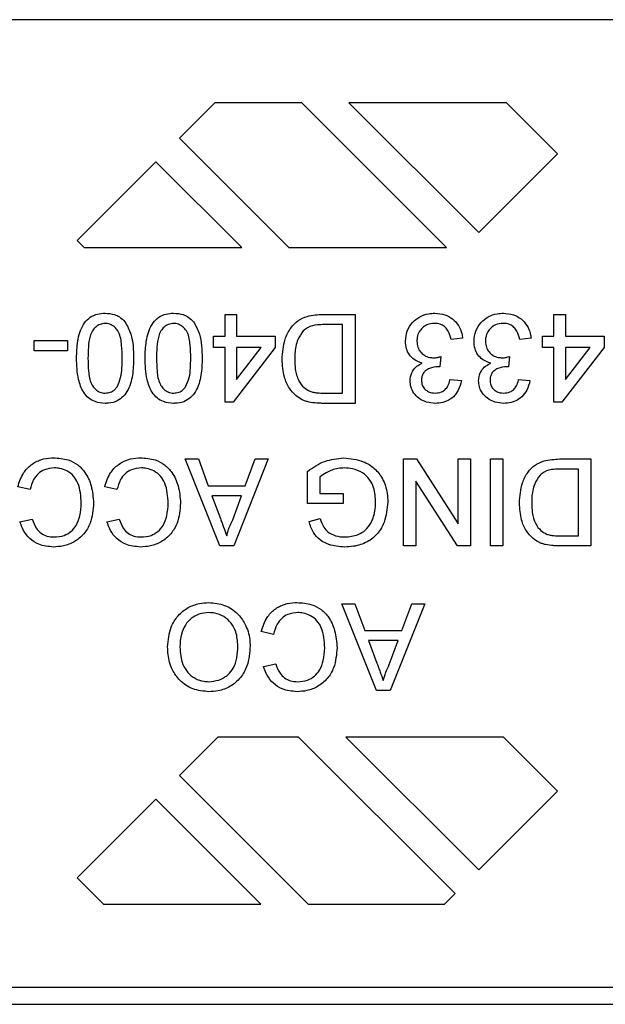
# Model space of a CAD drawing. Extents: x -8 to 3005, y 25 to 2120.
# Drawn here: x 1611 to 1663, y 976 to 1064 of the extents above; entities that cross this region are included whole.
import ezdxf

# ---------------------------------------------------------------- set-up
doc = ezdxf.new("R2010")
doc.units = 0
doc.header["$LTSCALE"] = 10
doc.header["$MEASUREMENT"] = 0
doc.layers.add('DUENN-18', color=94, linetype='CONTINUOUS')

msp = doc.modelspace()

# ---------------------------------------------------------------- linework, layer by layer
at = {"layer": 'DUENN-18'}
for p, q in [((1764.858, 1064.111), (1502.382, 1064.111)), ((1628.174, 1056.635), (1625.004, 1053.465)), ((1635.976, 1056.635), (1628.174, 1056.635)), ((1648.976, 1043.635), (1635.976, 1056.635)), ((1640.219, 1056.635), (1651.874, 1044.98)), ((1654.361, 1056.635), (1640.219, 1056.635)), ((1658.945, 1052.051), (1654.361, 1056.635)), ((1625.004, 1053.465), (1634.834, 1043.635)), ((1651.874, 1044.98), (1658.945, 1052.051)), ((1622.883, 1051.344), (1615.811, 1044.273)), ((1630.591, 1043.635), (1622.883, 1051.344)), ((1615.811, 1044.273), (1616.449, 1043.635)), ((1616.449, 1043.635), (1630.591, 1043.635)), ((1634.834, 1043.635), (1648.976, 1043.635)), ((1629.089, 1035.686), (1629.089, 1037.635)), ((1629.089, 1037.635), (1630.115, 1037.635)), ((1630.115, 1037.635), (1630.115, 1035.686)), ((1637.916, 1037.635), (1640.782, 1037.635)), ((1640.782, 1037.635), (1640.782, 1029.635)), ((1658.628, 1035.686), (1658.628, 1037.635)), ((1658.628, 1037.635), (1659.653, 1037.635)), ((1659.653, 1037.635), (1659.653, 1035.686)), ((1639.653, 1036.712), (1638.004, 1036.712)), ((1639.653, 1030.558), (1639.653, 1036.712)), ((1611.961, 1034.353), (1611.961, 1035.276)), ((1611.961, 1035.276), (1614.935, 1035.276)), ((1614.935, 1035.276), (1614.935, 1034.353)), ((1628.064, 1034.661), (1628.064, 1035.686)), ((1628.064, 1035.686), (1629.089, 1035.686)), ((1630.115, 1035.686), (1633.602, 1035.686)), ((1633.55, 1035.634), (1633.602, 1035.686)), ((1633.602, 1035.686), (1633.602, 1034.661)), ((1650.423, 1035.481), (1649.397, 1035.379)), ((1656.576, 1035.481), (1655.551, 1035.379)), ((1657.602, 1035.686), (1658.628, 1035.686)), ((1657.602, 1034.661), (1657.602, 1035.686)), ((1659.653, 1035.686), (1663.14, 1035.686)), ((1663.088, 1035.634), (1663.14, 1035.686)), ((1663.14, 1035.686), (1663.14, 1034.661)), ((1614.935, 1034.353), (1611.961, 1034.353)), ((1629.089, 1034.661), (1628.064, 1034.661)), ((1629.089, 1029.737), (1629.089, 1034.661)), ((1633.602, 1034.661), (1629.807, 1029.737)), ((1630.115, 1034.661), (1630.115, 1031.779)), ((1632.336, 1034.661), (1630.115, 1034.661)), ((1630.115, 1031.779), (1632.336, 1034.661)), ((1658.628, 1034.661), (1657.602, 1034.661)), ((1658.628, 1029.737), (1658.628, 1034.661)), ((1663.14, 1034.661), (1659.346, 1029.737)), ((1659.653, 1031.779), (1661.874, 1034.661)), ((1659.653, 1034.661), (1659.653, 1031.779)), ((1661.874, 1034.661), (1659.653, 1034.661)), ((1648.483, 1033.84), (1648.378, 1032.917)), ((1654.637, 1033.84), (1654.532, 1032.917)), ((1649.294, 1031.789), (1650.32, 1031.686)), ((1655.448, 1031.789), (1656.474, 1031.686)), ((1638.032, 1030.558), (1639.653, 1030.558)), ((1629.807, 1029.737), (1629.089, 1029.737)), ((1640.782, 1029.635), (1638.046, 1029.635)), ((1659.346, 1029.737), (1658.628, 1029.737)), ((1625.525, 1024.636), (1626.694, 1024.636)), ((1628.626, 1016.827), (1625.525, 1024.636)), ((1626.694, 1024.636), (1627.582, 1022.233)), ((1632.968, 1024.636), (1629.868, 1016.827)), ((1630.911, 1022.233), (1631.799, 1024.636)), ((1631.799, 1024.636), (1632.968, 1024.636)), ((1645.114, 1016.827), (1645.114, 1024.636)), ((1645.114, 1024.636), (1646.277, 1024.636)), ((1646.277, 1024.636), (1650.019, 1018.809)), ((1650.019, 1018.809), (1650.019, 1024.636)), ((1650.019, 1024.636), (1651.12, 1024.636)), ((1651.12, 1024.636), (1651.12, 1016.827)), ((1652.922, 1016.827), (1652.922, 1024.636)), ((1652.922, 1024.636), (1654.023, 1024.636)), ((1654.023, 1024.636), (1654.023, 1016.827)), ((1659.135, 1024.636), (1661.932, 1024.636)), ((1661.932, 1024.636), (1661.932, 1016.827)), ((1660.831, 1023.735), (1659.221, 1023.735)), ((1660.831, 1017.728), (1660.831, 1023.735)), ((1636.504, 1020.631), (1636.504, 1023.52)), ((1637.606, 1023.012), (1637.606, 1021.532)), ((1611.578, 1021.88), (1610.476, 1022.136)), ((1619.386, 1021.88), (1618.285, 1022.136)), ((1627.582, 1022.233), (1630.911, 1022.233)), ((1646.215, 1022.654), (1646.215, 1016.827)), ((1649.956, 1016.827), (1646.215, 1022.654)), ((1627.914, 1021.332), (1628.673, 1019.28)), ((1630.579, 1021.332), (1627.914, 1021.332)), ((1629.78, 1019.17), (1630.579, 1021.332)), ((1637.606, 1021.532), (1639.708, 1021.532)), ((1639.708, 1021.532), (1639.708, 1020.631)), ((1639.708, 1020.631), (1636.504, 1020.631)), ((1636.633, 1019.028), (1637.64, 1019.281)), ((1610.677, 1018.997), (1611.778, 1019.233)), ((1618.485, 1018.997), (1619.586, 1019.233)), ((1659.248, 1017.728), (1660.831, 1017.728)), ((1629.868, 1016.827), (1628.626, 1016.827)), ((1646.215, 1016.827), (1645.114, 1016.827)), ((1651.12, 1016.827), (1649.956, 1016.827)), ((1654.023, 1016.827), (1652.922, 1016.827)), ((1661.932, 1016.827), (1659.262, 1016.827)), ((1639.583, 1011.635), (1640.752, 1011.635)), ((1642.684, 1003.827), (1639.583, 1011.635)), ((1640.752, 1011.635), (1641.64, 1009.232)), ((1647.026, 1011.635), (1643.926, 1003.827)), ((1644.969, 1009.232), (1645.857, 1011.635)), ((1645.857, 1011.635), (1647.026, 1011.635)), ((1633.444, 1008.879), (1632.343, 1009.135)), ((1641.64, 1009.232), (1644.969, 1009.232)), ((1641.972, 1008.331), (1642.731, 1006.279)), ((1644.637, 1008.331), (1641.972, 1008.331)), ((1643.838, 1006.17), (1644.637, 1008.331)), ((1632.543, 1005.996), (1633.644, 1006.232)), ((1643.926, 1003.827), (1642.684, 1003.827)), ((1628.449, 999.635), (1625.004, 996.189)), ((1635.701, 999.635), (1628.449, 999.635)), ((1649.753, 985.583), (1635.701, 999.635)), ((1639.943, 999.635), (1651.874, 987.704)), ((1654.085, 999.635), (1639.943, 999.635)), ((1658.945, 994.775), (1654.085, 999.635)), ((1625.004, 996.189), (1636.558, 984.635)), ((1651.874, 987.704), (1658.945, 994.775)), ((1622.883, 994.068), (1615.811, 986.997)), ((1632.316, 984.635), (1622.883, 994.068)), ((1615.811, 986.997), (1618.174, 984.635)), ((1648.805, 984.635), (1649.753, 985.583)), ((1618.174, 984.635), (1632.316, 984.635)), ((1636.558, 984.635), (1648.805, 984.635)), ((1764.858, 977.159), (1502.382, 977.159)), ((1521.858, 975.635), (1759.858, 975.635))]:
    msp.add_line(p, q, dxfattribs=at)
for points, knots in [([(1615.756, 1033.689), (1615.771, 1034.205), (1615.802, 1035.243), (1616.168, 1036.509), (1616.816, 1037.295), (1617.447, 1037.64), (1617.972, 1037.731), (1618.258, 1037.736), (1618.32, 1037.737)], [0, 0, 0, 0, 0.28647, 0.576341, 0.708498, 0.841468, 0.965649, 1, 1, 1, 1]), ([(1618.32, 1037.737), (1618.607, 1037.716), (1619.059, 1037.683), (1619.677, 1037.395), (1619.95, 1037.123), (1620.107, 1036.967)], [0, 0, 0, 0, 0.427336, 0.671504, 1, 1, 1, 1]), ([(1620.107, 1036.967), (1620.305, 1036.606), (1620.679, 1035.927), (1620.853, 1034.787), (1620.874, 1034.058), (1620.884, 1033.689)], [0, 0, 0, 0, 0.3585436, 0.6756995, 1, 1, 1, 1]), ([(1621.91, 1033.689), (1621.925, 1034.205), (1621.956, 1035.243), (1622.322, 1036.509), (1622.97, 1037.295), (1623.601, 1037.64), (1624.126, 1037.731), (1624.412, 1037.736), (1624.474, 1037.737)], [0, 0, 0, 0, 0.28647, 0.576341, 0.708498, 0.841468, 0.965649, 1, 1, 1, 1]), ([(1624.474, 1037.737), (1624.761, 1037.716), (1625.213, 1037.683), (1625.831, 1037.395), (1626.104, 1037.123), (1626.261, 1036.967)], [0, 0, 0, 0, 0.427336, 0.671504, 1, 1, 1, 1]), ([(1626.261, 1036.967), (1626.459, 1036.606), (1626.833, 1035.927), (1627.007, 1034.787), (1627.027, 1034.058), (1627.038, 1033.689)], [0, 0, 0, 0, 0.358544, 0.6757, 1, 1, 1, 1]), ([(1634.217, 1033.592), (1634.26, 1034.202), (1634.33, 1035.195), (1634.909, 1036.375), (1635.601, 1037.107), (1636.626, 1037.571), (1637.425, 1037.611), (1637.916, 1037.635)], [0, 0, 0, 0, 0.290879, 0.472797, 0.618946, 0.765978, 1, 1, 1, 1]), ([(1645.294, 1035.228), (1645.323, 1035.534), (1645.381, 1036.148), (1645.883, 1036.906), (1646.557, 1037.453), (1647.274, 1037.709), (1647.747, 1037.729), (1647.934, 1037.737)], [0, 0, 0, 0, 0.225012, 0.45048, 0.65023, 0.861801, 1, 1, 1, 1]), ([(1647.934, 1037.737), (1648.239, 1037.714), (1648.809, 1037.669), (1649.547, 1037.25), (1650.081, 1036.657), (1650.348, 1036.027), (1650.403, 1035.623), (1650.423, 1035.481)], [0, 0, 0, 0, 0.245745, 0.457907, 0.669955, 0.883706, 1, 1, 1, 1]), ([(1651.448, 1035.228), (1651.477, 1035.534), (1651.535, 1036.148), (1652.037, 1036.906), (1652.711, 1037.453), (1653.428, 1037.709), (1653.901, 1037.729), (1654.088, 1037.737)], [0, 0, 0, 0, 0.225012, 0.45048, 0.65023, 0.861801, 1, 1, 1, 1]), ([(1654.088, 1037.737), (1654.393, 1037.714), (1654.962, 1037.669), (1655.701, 1037.25), (1656.235, 1036.657), (1656.502, 1036.027), (1656.557, 1035.623), (1656.576, 1035.481)], [0, 0, 0, 0, 0.245745, 0.457907, 0.669955, 0.883706, 1, 1, 1, 1]), ([(1618.32, 1036.814), (1618.166, 1036.799), (1617.856, 1036.768), (1617.466, 1036.509), (1617.144, 1036.146), (1616.91, 1035.524), (1616.799, 1034.686), (1616.787, 1034.022), (1616.782, 1033.686)], [0, 0, 0, 0, 0.117996, 0.236669, 0.350636, 0.487733, 0.740969, 1, 1, 1, 1]), ([(1619.858, 1033.686), (1619.848, 1034.08), (1619.828, 1034.87), (1619.689, 1035.85), (1619.258, 1036.433), (1618.875, 1036.726), (1618.531, 1036.807), (1618.347, 1036.813), (1618.32, 1036.814)], [0, 0, 0, 0, 0.305882, 0.614172, 0.735863, 0.857238, 0.979385, 1, 1, 1, 1]), ([(1624.474, 1036.814), (1624.32, 1036.799), (1624.01, 1036.768), (1623.62, 1036.509), (1623.298, 1036.146), (1623.064, 1035.524), (1622.953, 1034.686), (1622.941, 1034.022), (1622.935, 1033.686)], [0, 0, 0, 0, 0.117996, 0.236669, 0.350636, 0.487733, 0.740969, 1, 1, 1, 1]), ([(1626.012, 1033.686), (1626.002, 1034.08), (1625.982, 1034.87), (1625.843, 1035.85), (1625.412, 1036.433), (1625.029, 1036.726), (1624.685, 1036.807), (1624.5, 1036.813), (1624.474, 1036.814)], [0, 0, 0, 0, 0.305882, 0.614172, 0.735863, 0.857238, 0.979385, 1, 1, 1, 1]), ([(1636.115, 1036.146), (1635.937, 1035.896), (1635.508, 1035.292), (1635.364, 1034.358), (1635.35, 1033.752), (1635.346, 1033.574)], [0, 0, 0, 0, 0.333516, 0.804246, 1, 1, 1, 1]), ([(1638.004, 1036.712), (1637.802, 1036.707), (1637.293, 1036.696), (1636.604, 1036.554), (1636.24, 1036.251), (1636.115, 1036.146)], [0, 0, 0, 0, 0.302274, 0.759737, 1, 1, 1, 1]), ([(1647.897, 1036.814), (1647.666, 1036.794), (1647.274, 1036.758), (1646.806, 1036.446), (1646.496, 1036.054), (1646.339, 1035.623), (1646.325, 1035.334), (1646.32, 1035.22)], [0, 0, 0, 0, 0.272359, 0.463561, 0.654374, 0.86376, 1, 1, 1, 1]), ([(1649.397, 1035.379), (1649.329, 1035.639), (1649.227, 1036.034), (1648.902, 1036.484), (1648.521, 1036.732), (1648.164, 1036.81), (1647.947, 1036.814), (1647.897, 1036.814)], [0, 0, 0, 0, 0.349916, 0.531464, 0.713805, 0.934635, 1, 1, 1, 1]), ([(1654.051, 1036.814), (1653.82, 1036.794), (1653.428, 1036.758), (1652.96, 1036.446), (1652.65, 1036.054), (1652.493, 1035.623), (1652.479, 1035.334), (1652.474, 1035.22)], [0, 0, 0, 0, 0.272359, 0.463561, 0.654374, 0.86376, 1, 1, 1, 1]), ([(1655.551, 1035.379), (1655.483, 1035.639), (1655.381, 1036.034), (1655.056, 1036.484), (1654.675, 1036.732), (1654.318, 1036.81), (1654.1, 1036.814), (1654.051, 1036.814)], [0, 0, 0, 0, 0.349916, 0.531464, 0.713805, 0.934635, 1, 1, 1, 1]), ([(1646.796, 1033.255), (1646.539, 1033.341), (1646.089, 1033.492), (1645.617, 1033.989), (1645.335, 1034.566), (1645.309, 1034.998), (1645.294, 1035.228)], [0, 0, 0, 0, 0.29761, 0.521238, 0.745034, 1, 1, 1, 1]), ([(1646.32, 1035.22), (1646.335, 1035.033), (1646.364, 1034.688), (1646.624, 1034.246), (1646.986, 1033.925), (1647.409, 1033.752), (1647.697, 1033.737), (1647.82, 1033.731)], [0, 0, 0, 0, 0.2358122, 0.4352802, 0.6342699, 0.8438067, 1, 1, 1, 1]), ([(1652.95, 1033.255), (1652.693, 1033.341), (1652.243, 1033.492), (1651.771, 1033.989), (1651.489, 1034.566), (1651.462, 1034.998), (1651.448, 1035.228)], [0, 0, 0, 0, 0.29761, 0.521238, 0.745034, 1, 1, 1, 1]), ([(1652.474, 1035.22), (1652.489, 1035.033), (1652.517, 1034.688), (1652.778, 1034.246), (1653.14, 1033.925), (1653.562, 1033.752), (1653.851, 1033.737), (1653.974, 1033.731)], [0, 0, 0, 0, 0.235812, 0.43528, 0.63427, 0.843807, 1, 1, 1, 1]), ([(1618.32, 1029.635), (1618.015, 1029.662), (1617.484, 1029.709), (1616.806, 1030.086), (1616.254, 1030.764), (1615.814, 1031.992), (1615.778, 1033.046), (1615.756, 1033.689)], [0, 0, 0, 0, 0.1679992, 0.2925851, 0.4177257, 0.6448086, 1, 1, 1, 1]), ([(1616.782, 1033.686), (1616.791, 1033.3), (1616.811, 1032.525), (1616.949, 1031.569), (1617.347, 1030.97), (1617.723, 1030.669), (1618.081, 1030.566), (1618.283, 1030.56), (1618.331, 1030.558)], [0, 0, 0, 0, 0.298717, 0.599586, 0.72175, 0.844101, 0.963241, 1, 1, 1, 1]), ([(1620.884, 1033.689), (1620.87, 1033.18), (1620.84, 1032.157), (1620.487, 1030.907), (1619.865, 1030.118), (1619.212, 1029.728), (1618.664, 1029.641), (1618.358, 1029.636), (1618.32, 1029.635)], [0, 0, 0, 0, 0.282351, 0.567995, 0.698727, 0.830124, 0.97908, 1, 1, 1, 1]), ([(1619.395, 1031.106), (1619.519, 1031.387), (1619.758, 1031.933), (1619.84, 1032.821), (1619.852, 1033.397), (1619.858, 1033.686)], [0, 0, 0, 0, 0.345967, 0.670956, 1, 1, 1, 1]), ([(1624.474, 1029.635), (1624.169, 1029.662), (1623.638, 1029.709), (1622.96, 1030.086), (1622.407, 1030.764), (1621.968, 1031.992), (1621.932, 1033.046), (1621.91, 1033.689)], [0, 0, 0, 0, 0.167999, 0.292585, 0.417726, 0.644809, 1, 1, 1, 1]), ([(1622.935, 1033.686), (1622.945, 1033.3), (1622.964, 1032.525), (1623.103, 1031.569), (1623.5, 1030.97), (1623.877, 1030.669), (1624.235, 1030.566), (1624.437, 1030.56), (1624.485, 1030.558)], [0, 0, 0, 0, 0.298717, 0.599586, 0.72175, 0.844101, 0.963241, 1, 1, 1, 1]), ([(1627.038, 1033.689), (1627.023, 1033.18), (1626.994, 1032.157), (1626.641, 1030.907), (1626.019, 1030.118), (1625.366, 1029.728), (1624.818, 1029.641), (1624.512, 1029.636), (1624.474, 1029.635)], [0, 0, 0, 0, 0.282351, 0.567995, 0.698727, 0.830124, 0.97908, 1, 1, 1, 1]), ([(1625.549, 1031.106), (1625.672, 1031.387), (1625.912, 1031.933), (1625.994, 1032.821), (1626.006, 1033.397), (1626.012, 1033.686)], [0, 0, 0, 0, 0.345967, 0.670956, 1, 1, 1, 1]), ([(1635.469, 1030.322), (1635.255, 1030.539), (1634.784, 1031.017), (1634.31, 1032.156), (1634.252, 1033.056), (1634.217, 1033.592)], [0, 0, 0, 0, 0.2521, 0.555208, 1, 1, 1, 1]), ([(1635.346, 1033.574), (1635.354, 1033.284), (1635.372, 1032.632), (1635.624, 1031.745), (1636.119, 1031.054), (1636.527, 1030.825), (1636.709, 1030.723)], [0, 0, 0, 0, 0.2602293, 0.5843101, 0.8139651, 1, 1, 1, 1]), ([(1647.82, 1033.731), (1647.879, 1033.733), (1647.997, 1033.737), (1648.219, 1033.774), (1648.38, 1033.814), (1648.483, 1033.84)], [0, 0, 0, 0, 0.262918, 0.525948, 1, 1, 1, 1]), ([(1653.974, 1033.731), (1654.033, 1033.733), (1654.151, 1033.737), (1654.373, 1033.774), (1654.534, 1033.814), (1654.637, 1033.84)], [0, 0, 0, 0, 0.2629178, 0.5259478, 1, 1, 1, 1]), ([(1645.705, 1031.669), (1645.733, 1031.91), (1645.788, 1032.361), (1646.182, 1032.887), (1646.549, 1033.135), (1646.755, 1033.235), (1646.796, 1033.255)], [0, 0, 0, 0, 0.352893, 0.660628, 0.933239, 1, 1, 1, 1]), ([(1648.23, 1032.928), (1647.961, 1032.898), (1647.559, 1032.853), (1647.114, 1032.597), (1646.878, 1032.344), (1646.75, 1032.038), (1646.737, 1031.818), (1646.73, 1031.702)], [0, 0, 0, 0, 0.369599, 0.55222, 0.696627, 0.840787, 1, 1, 1, 1]), ([(1648.378, 1032.917), (1648.364, 1032.918), (1648.337, 1032.921), (1648.288, 1032.925), (1648.252, 1032.927), (1648.23, 1032.928)], [0, 0, 0, 0, 0.274869, 0.54974, 1, 1, 1, 1]), ([(1651.858, 1031.669), (1651.887, 1031.91), (1651.941, 1032.361), (1652.336, 1032.887), (1652.702, 1033.135), (1652.909, 1033.235), (1652.95, 1033.255)], [0, 0, 0, 0, 0.352893, 0.660628, 0.933239, 1, 1, 1, 1]), ([(1654.384, 1032.928), (1654.115, 1032.898), (1653.713, 1032.853), (1653.268, 1032.597), (1653.032, 1032.344), (1652.904, 1032.038), (1652.891, 1031.818), (1652.884, 1031.702)], [0, 0, 0, 0, 0.369599, 0.55222, 0.696627, 0.840787, 1, 1, 1, 1]), ([(1654.532, 1032.917), (1654.518, 1032.918), (1654.491, 1032.921), (1654.442, 1032.925), (1654.406, 1032.927), (1654.384, 1032.928)], [0, 0, 0, 0, 0.274869, 0.54974, 1, 1, 1, 1]), ([(1647.98, 1029.635), (1647.71, 1029.658), (1647.183, 1029.703), (1646.506, 1030.045), (1646.025, 1030.539), (1645.751, 1031.096), (1645.719, 1031.489), (1645.705, 1031.669)], [0, 0, 0, 0, 0.238774, 0.464542, 0.653296, 0.841626, 1, 1, 1, 1]), ([(1646.73, 1031.702), (1646.741, 1031.566), (1646.764, 1031.293), (1646.977, 1030.953), (1647.277, 1030.702), (1647.614, 1030.575), (1647.848, 1030.563), (1647.948, 1030.558)], [0, 0, 0, 0, 0.216695, 0.435475, 0.623651, 0.839423, 1, 1, 1, 1]), ([(1647.948, 1030.558), (1648.146, 1030.577), (1648.479, 1030.609), (1648.877, 1030.87), (1649.152, 1031.233), (1649.254, 1031.564), (1649.29, 1031.766), (1649.294, 1031.789)], [0, 0, 0, 0, 0.293338, 0.492429, 0.691862, 0.965988, 1, 1, 1, 1]), ([(1650.32, 1031.686), (1650.246, 1031.39), (1650.112, 1030.853), (1649.621, 1030.2), (1649.001, 1029.793), (1648.422, 1029.647), (1648.084, 1029.638), (1647.98, 1029.635)], [0, 0, 0, 0, 0.266496, 0.483813, 0.701701, 0.908639, 1, 1, 1, 1]), ([(1654.134, 1029.635), (1653.863, 1029.658), (1653.337, 1029.703), (1652.66, 1030.045), (1652.179, 1030.539), (1651.905, 1031.096), (1651.873, 1031.489), (1651.858, 1031.669)], [0, 0, 0, 0, 0.238774, 0.464542, 0.653296, 0.841626, 1, 1, 1, 1]), ([(1652.884, 1031.702), (1652.895, 1031.566), (1652.917, 1031.293), (1653.13, 1030.953), (1653.431, 1030.702), (1653.768, 1030.575), (1654.002, 1030.563), (1654.102, 1030.558)], [0, 0, 0, 0, 0.2166951, 0.4354751, 0.6236514, 0.8394234, 1, 1, 1, 1]), ([(1654.102, 1030.558), (1654.3, 1030.577), (1654.633, 1030.609), (1655.031, 1030.87), (1655.306, 1031.233), (1655.408, 1031.564), (1655.444, 1031.766), (1655.448, 1031.789)], [0, 0, 0, 0, 0.293338, 0.492429, 0.691862, 0.965988, 1, 1, 1, 1]), ([(1656.474, 1031.686), (1656.4, 1031.39), (1656.265, 1030.853), (1655.775, 1030.2), (1655.155, 1029.793), (1654.576, 1029.647), (1654.238, 1029.638), (1654.134, 1029.635)], [0, 0, 0, 0, 0.266496, 0.483813, 0.701701, 0.908639, 1, 1, 1, 1]), ([(1618.331, 1030.558), (1618.486, 1030.572), (1618.796, 1030.599), (1619.162, 1030.826), (1619.328, 1031.026), (1619.395, 1031.106)], [0, 0, 0, 0, 0.371703, 0.746791, 1, 1, 1, 1]), ([(1624.485, 1030.558), (1624.64, 1030.572), (1624.95, 1030.599), (1625.316, 1030.826), (1625.482, 1031.026), (1625.549, 1031.106)], [0, 0, 0, 0, 0.371703, 0.746791, 1, 1, 1, 1]), ([(1636.632, 1029.75), (1636.527, 1029.778), (1636.315, 1029.834), (1635.907, 1029.997), (1635.644, 1030.193), (1635.469, 1030.322)], [0, 0, 0, 0, 0.25128, 0.503056, 1, 1, 1, 1]), ([(1636.709, 1030.723), (1636.817, 1030.689), (1637.033, 1030.622), (1637.478, 1030.568), (1637.811, 1030.562), (1638.032, 1030.558)], [0, 0, 0, 0, 0.252904, 0.505443, 1, 1, 1, 1]), ([(1638.046, 1029.635), (1637.927, 1029.636), (1637.69, 1029.637), (1637.216, 1029.656), (1636.866, 1029.713), (1636.632, 1029.75)], [0, 0, 0, 0, 0.250947, 0.501952, 1, 1, 1, 1]), ([(1610.476, 1022.136), (1610.62, 1022.57), (1610.868, 1023.322), (1611.647, 1024.157), (1612.537, 1024.623), (1613.245, 1024.727), (1613.617, 1024.735), (1613.664, 1024.736)], [0, 0, 0, 0, 0.303781, 0.526427, 0.749357, 0.968017, 1, 1, 1, 1]), ([(1613.664, 1024.736), (1614.122, 1024.709), (1614.9, 1024.664), (1615.892, 1024.152), (1616.634, 1023.352), (1617.169, 1022.158), (1617.243, 1021.195), (1617.284, 1020.674)], [0, 0, 0, 0, 0.221377, 0.376291, 0.531041, 0.746267, 1, 1, 1, 1]), ([(1618.285, 1022.136), (1618.428, 1022.57), (1618.676, 1023.322), (1619.455, 1024.157), (1620.346, 1024.623), (1621.053, 1024.727), (1621.425, 1024.735), (1621.473, 1024.736)], [0, 0, 0, 0, 0.303781, 0.526427, 0.749357, 0.968017, 1, 1, 1, 1]), ([(1621.473, 1024.736), (1621.93, 1024.709), (1622.709, 1024.664), (1623.7, 1024.152), (1624.442, 1023.352), (1624.977, 1022.158), (1625.052, 1021.195), (1625.092, 1020.674)], [0, 0, 0, 0, 0.221377, 0.376291, 0.531041, 0.746267, 1, 1, 1, 1]), ([(1636.504, 1023.52), (1636.747, 1023.698), (1637.23, 1024.053), (1638.288, 1024.581), (1639.16, 1024.674), (1639.731, 1024.736)], [0, 0, 0, 0, 0.257214, 0.513107, 1, 1, 1, 1]), ([(1639.731, 1024.736), (1640.339, 1024.675), (1641.337, 1024.575), (1642.546, 1023.836), (1643.316, 1022.837), (1643.669, 1021.753), (1643.701, 1021.029), (1643.712, 1020.769)], [0, 0, 0, 0, 0.286621, 0.47076, 0.655793, 0.876435, 1, 1, 1, 1]), ([(1655.525, 1020.689), (1655.569, 1021.301), (1655.64, 1022.278), (1656.218, 1023.43), (1656.893, 1024.132), (1657.889, 1024.574), (1658.662, 1024.612), (1659.135, 1024.636)], [0, 0, 0, 0, 0.298221, 0.476639, 0.622272, 0.76871, 1, 1, 1, 1]), ([(1613.768, 1023.835), (1613.459, 1023.805), (1612.927, 1023.753), (1612.289, 1023.327), (1611.808, 1022.718), (1611.663, 1022.191), (1611.578, 1021.88)], [0, 0, 0, 0, 0.28574, 0.493119, 0.700229, 1, 1, 1, 1]), ([(1616.183, 1020.669), (1616.143, 1021.286), (1616.087, 1022.155), (1615.518, 1023.135), (1614.923, 1023.58), (1614.314, 1023.806), (1613.925, 1023.827), (1613.768, 1023.835)], [0, 0, 0, 0, 0.406823, 0.57291, 0.740164, 0.894535, 1, 1, 1, 1]), ([(1621.576, 1023.835), (1621.268, 1023.805), (1620.736, 1023.753), (1620.097, 1023.327), (1619.616, 1022.718), (1619.472, 1022.191), (1619.386, 1021.88)], [0, 0, 0, 0, 0.28574, 0.493119, 0.700229, 1, 1, 1, 1]), ([(1623.991, 1020.669), (1623.951, 1021.286), (1623.896, 1022.155), (1623.327, 1023.135), (1622.731, 1023.58), (1622.123, 1023.806), (1621.734, 1023.827), (1621.576, 1023.835)], [0, 0, 0, 0, 0.406823, 0.57291, 0.740164, 0.894535, 1, 1, 1, 1]), ([(1639.824, 1023.835), (1639.625, 1023.823), (1639.047, 1023.79), (1638.273, 1023.5), (1637.786, 1023.144), (1637.606, 1023.012)], [0, 0, 0, 0, 0.247793, 0.721475, 1, 1, 1, 1]), ([(1642.611, 1020.728), (1642.584, 1021.184), (1642.542, 1021.921), (1642.087, 1022.849), (1641.425, 1023.463), (1640.62, 1023.782), (1640.058, 1023.819), (1639.824, 1023.835)], [0, 0, 0, 0, 0.287489, 0.464434, 0.64245, 0.850887, 1, 1, 1, 1]), ([(1659.221, 1023.735), (1659.023, 1023.73), (1658.527, 1023.72), (1657.854, 1023.58), (1657.499, 1023.284), (1657.377, 1023.183)], [0, 0, 0, 0, 0.302274, 0.759737, 1, 1, 1, 1]), ([(1657.377, 1023.183), (1657.2, 1022.931), (1656.775, 1022.33), (1656.642, 1021.417), (1656.629, 1020.833), (1656.626, 1020.672)], [0, 0, 0, 0, 0.342002, 0.818798, 1, 1, 1, 1]), ([(1617.284, 1020.674), (1617.233, 1020.059), (1617.152, 1019.069), (1616.454, 1017.867), (1615.595, 1017.163), (1614.629, 1016.786), (1613.985, 1016.746), (1613.686, 1016.727)], [0, 0, 0, 0, 0.304267, 0.490804, 0.678347, 0.850453, 1, 1, 1, 1]), ([(1613.739, 1017.628), (1614.046, 1017.651), (1614.593, 1017.692), (1615.279, 1018.103), (1615.796, 1018.705), (1616.11, 1019.598), (1616.157, 1020.287), (1616.183, 1020.669)], [0, 0, 0, 0, 0.206902, 0.36855, 0.529811, 0.739643, 1, 1, 1, 1]), ([(1625.092, 1020.674), (1625.042, 1020.059), (1624.961, 1019.069), (1624.262, 1017.867), (1623.403, 1017.163), (1622.438, 1016.786), (1621.794, 1016.746), (1621.495, 1016.727)], [0, 0, 0, 0, 0.304267, 0.490804, 0.678347, 0.850453, 1, 1, 1, 1]), ([(1621.548, 1017.628), (1621.855, 1017.651), (1622.401, 1017.692), (1623.087, 1018.103), (1623.604, 1018.705), (1623.918, 1019.598), (1623.965, 1020.287), (1623.991, 1020.669)], [0, 0, 0, 0, 0.206902, 0.36855, 0.529811, 0.739643, 1, 1, 1, 1]), ([(1643.712, 1020.769), (1643.65, 1020.157), (1643.547, 1019.148), (1642.842, 1017.896), (1641.864, 1017.11), (1640.789, 1016.769), (1640.085, 1016.739), (1639.817, 1016.727)], [0, 0, 0, 0, 0.289351, 0.476771, 0.665741, 0.872593, 1, 1, 1, 1]), ([(1642.32, 1019.17), (1642.367, 1019.298), (1642.46, 1019.552), (1642.58, 1020.072), (1642.599, 1020.468), (1642.611, 1020.728)], [0, 0, 0, 0, 0.255227, 0.510809, 1, 1, 1, 1]), ([(1656.746, 1017.498), (1656.533, 1017.716), (1656.069, 1018.189), (1655.613, 1019.303), (1655.558, 1020.174), (1655.525, 1020.689)], [0, 0, 0, 0, 0.258415, 0.561562, 1, 1, 1, 1]), ([(1656.626, 1020.672), (1656.634, 1020.389), (1656.651, 1019.753), (1656.898, 1018.886), (1657.381, 1018.212), (1657.779, 1017.989), (1657.957, 1017.889)], [0, 0, 0, 0, 0.260229, 0.58431, 0.813965, 1, 1, 1, 1]), ([(1628.673, 1019.28), (1628.721, 1019.149), (1628.818, 1018.888), (1629.009, 1018.371), (1629.152, 1017.984), (1629.247, 1017.728)], [0, 0, 0, 0, 0.252796, 0.505592, 1, 1, 1, 1]), ([(1637.64, 1019.281), (1637.729, 1019.013), (1637.876, 1018.566), (1638.315, 1018.063), (1638.899, 1017.75), (1639.428, 1017.638), (1639.775, 1017.63), (1639.838, 1017.628)], [0, 0, 0, 0, 0.281001, 0.467181, 0.652681, 0.936659, 1, 1, 1, 1]), ([(1613.686, 1016.727), (1613.231, 1016.768), (1612.459, 1016.836), (1611.538, 1017.446), (1610.963, 1018.168), (1610.769, 1018.731), (1610.677, 1018.997)], [0, 0, 0, 0, 0.331549, 0.562562, 0.793568, 1, 1, 1, 1]), ([(1611.778, 1019.233), (1611.886, 1018.938), (1612.061, 1018.458), (1612.555, 1017.941), (1613.111, 1017.668), (1613.523, 1017.642), (1613.739, 1017.628)], [0, 0, 0, 0, 0.339687, 0.552011, 0.764779, 1, 1, 1, 1]), ([(1621.495, 1016.727), (1621.039, 1016.768), (1620.267, 1016.836), (1619.347, 1017.446), (1618.772, 1018.168), (1618.577, 1018.731), (1618.485, 1018.997)], [0, 0, 0, 0, 0.331549, 0.562562, 0.793568, 1, 1, 1, 1]), ([(1619.586, 1019.233), (1619.694, 1018.938), (1619.869, 1018.458), (1620.363, 1017.941), (1620.919, 1017.668), (1621.331, 1017.642), (1621.548, 1017.628)], [0, 0, 0, 0, 0.339687, 0.552011, 0.764779, 1, 1, 1, 1]), ([(1629.247, 1017.728), (1629.277, 1017.853), (1629.338, 1018.103), (1629.503, 1018.591), (1629.669, 1018.939), (1629.78, 1019.17)], [0, 0, 0, 0, 0.250364, 0.500892, 1, 1, 1, 1]), ([(1639.817, 1016.727), (1639.341, 1016.765), (1638.567, 1016.827), (1637.596, 1017.319), (1636.941, 1018.049), (1636.741, 1018.682), (1636.633, 1019.028)], [0, 0, 0, 0, 0.331925, 0.539053, 0.748087, 1, 1, 1, 1]), ([(1639.838, 1017.628), (1640.253, 1017.663), (1640.927, 1017.718), (1641.725, 1018.225), (1642.118, 1018.727), (1642.272, 1019.065), (1642.32, 1019.17)], [0, 0, 0, 0, 0.3955591, 0.6418791, 0.8884419, 1, 1, 1, 1]), ([(1657.882, 1016.94), (1657.779, 1016.967), (1657.572, 1017.022), (1657.174, 1017.181), (1656.917, 1017.372), (1656.746, 1017.498)], [0, 0, 0, 0, 0.25128, 0.503056, 1, 1, 1, 1]), ([(1657.957, 1017.889), (1658.062, 1017.856), (1658.273, 1017.79), (1658.707, 1017.738), (1659.032, 1017.732), (1659.248, 1017.728)], [0, 0, 0, 0, 0.252905, 0.505444, 1, 1, 1, 1]), ([(1659.262, 1016.827), (1659.146, 1016.828), (1658.914, 1016.829), (1658.452, 1016.848), (1658.109, 1016.903), (1657.882, 1016.94)], [0, 0, 0, 0, 0.250966, 0.501991, 1, 1, 1, 1]), ([(1623.934, 1007.743), (1623.991, 1008.358), (1624.086, 1009.366), (1624.819, 1010.594), (1625.73, 1011.307), (1626.712, 1011.679), (1627.352, 1011.718), (1627.638, 1011.735)], [0, 0, 0, 0, 0.299797, 0.49206, 0.685589, 0.859325, 1, 1, 1, 1]), ([(1627.638, 1011.735), (1628.122, 1011.688), (1629.06, 1011.596), (1630.203, 1010.843), (1630.983, 1009.755), (1631.307, 1008.709), (1631.334, 1008.028), (1631.342, 1007.834)], [0, 0, 0, 0, 0.240597, 0.465923, 0.659001, 0.902864, 1, 1, 1, 1]), ([(1632.343, 1009.135), (1632.486, 1009.569), (1632.734, 1010.321), (1633.513, 1011.156), (1634.404, 1011.623), (1635.111, 1011.727), (1635.483, 1011.734), (1635.531, 1011.735)], [0, 0, 0, 0, 0.303781, 0.526427, 0.749357, 0.968017, 1, 1, 1, 1]), ([(1635.531, 1011.735), (1635.988, 1011.708), (1636.767, 1011.663), (1637.758, 1011.151), (1638.5, 1010.352), (1639.035, 1009.157), (1639.11, 1008.194), (1639.15, 1007.673)], [0, 0, 0, 0, 0.221377, 0.376291, 0.531041, 0.746267, 1, 1, 1, 1]), ([(1627.643, 1010.834), (1627.337, 1010.809), (1626.764, 1010.761), (1626.027, 1010.328), (1625.472, 1009.712), (1625.092, 1008.82), (1625.056, 1008.132), (1625.035, 1007.735)], [0, 0, 0, 0, 0.199893, 0.374427, 0.548234, 0.740098, 1, 1, 1, 1]), ([(1630.241, 1007.846), (1630.213, 1008.27), (1630.166, 1008.994), (1629.675, 1009.909), (1629.014, 1010.51), (1628.288, 1010.801), (1627.823, 1010.825), (1627.643, 1010.834)], [0, 0, 0, 0, 0.284133, 0.48491, 0.686015, 0.877899, 1, 1, 1, 1]), ([(1635.634, 1010.834), (1635.326, 1010.804), (1634.794, 1010.752), (1634.155, 1010.326), (1633.674, 1009.718), (1633.53, 1009.191), (1633.444, 1008.879)], [0, 0, 0, 0, 0.28574, 0.493119, 0.700229, 1, 1, 1, 1]), ([(1638.049, 1007.668), (1638.009, 1008.285), (1637.954, 1009.154), (1637.385, 1010.134), (1636.789, 1010.579), (1636.181, 1010.806), (1635.792, 1010.826), (1635.634, 1010.834)], [0, 0, 0, 0, 0.406823, 0.57291, 0.740164, 0.894535, 1, 1, 1, 1]), ([(1627.627, 1004.627), (1627.932, 1004.655), (1628.566, 1004.712), (1629.338, 1005.185), (1629.917, 1005.882), (1630.2, 1006.794), (1630.227, 1007.483), (1630.241, 1007.846)], [0, 0, 0, 0, 0.194285, 0.403677, 0.558568, 0.767436, 1, 1, 1, 1]), ([(1631.342, 1007.834), (1631.299, 1007.221), (1631.228, 1006.204), (1630.517, 1004.95), (1629.603, 1004.161), (1628.581, 1003.775), (1627.913, 1003.741), (1627.633, 1003.726)], [0, 0, 0, 0, 0.2927044, 0.4852576, 0.6780931, 0.865058, 1, 1, 1, 1]), ([(1627.633, 1003.726), (1627.142, 1003.775), (1626.191, 1003.869), (1625.033, 1004.642), (1624.27, 1005.741), (1623.967, 1006.816), (1623.942, 1007.514), (1623.934, 1007.743)], [0, 0, 0, 0, 0.23921, 0.463956, 0.656719, 0.887483, 1, 1, 1, 1]), ([(1625.035, 1007.735), (1625.077, 1007.203), (1625.141, 1006.385), (1625.714, 1005.423), (1626.38, 1004.894), (1627.058, 1004.653), (1627.477, 1004.634), (1627.627, 1004.627)], [0, 0, 0, 0, 0.347769, 0.534855, 0.722783, 0.900804, 1, 1, 1, 1]), ([(1639.15, 1007.673), (1639.1, 1007.059), (1639.019, 1006.068), (1638.32, 1004.866), (1637.461, 1004.163), (1636.496, 1003.785), (1635.852, 1003.745), (1635.553, 1003.726)], [0, 0, 0, 0, 0.304267, 0.490804, 0.678347, 0.850453, 1, 1, 1, 1]), ([(1635.606, 1004.627), (1635.913, 1004.651), (1636.459, 1004.692), (1637.145, 1005.102), (1637.662, 1005.704), (1637.976, 1006.597), (1638.023, 1007.287), (1638.049, 1007.668)], [0, 0, 0, 0, 0.206902, 0.36855, 0.529811, 0.739643, 1, 1, 1, 1]), ([(1635.553, 1003.726), (1635.097, 1003.767), (1634.325, 1003.836), (1633.405, 1004.446), (1632.83, 1005.168), (1632.635, 1005.73), (1632.543, 1005.996)], [0, 0, 0, 0, 0.331549, 0.562562, 0.793568, 1, 1, 1, 1]), ([(1633.644, 1006.232), (1633.752, 1005.937), (1633.927, 1005.457), (1634.421, 1004.94), (1634.977, 1004.668), (1635.389, 1004.641), (1635.606, 1004.627)], [0, 0, 0, 0, 0.339687, 0.552011, 0.764779, 1, 1, 1, 1]), ([(1642.731, 1006.279), (1642.779, 1006.148), (1642.876, 1005.887), (1643.067, 1005.37), (1643.21, 1004.983), (1643.305, 1004.728)], [0, 0, 0, 0, 0.252796, 0.505592, 1, 1, 1, 1]), ([(1643.305, 1004.728), (1643.335, 1004.853), (1643.396, 1005.103), (1643.561, 1005.59), (1643.727, 1005.938), (1643.838, 1006.17)], [0, 0, 0, 0, 0.250364, 0.500892, 1, 1, 1, 1])]:
    msp.add_open_spline(points, degree=3, knots=knots, dxfattribs=at)

doc.saveas('drawing.dxf')
